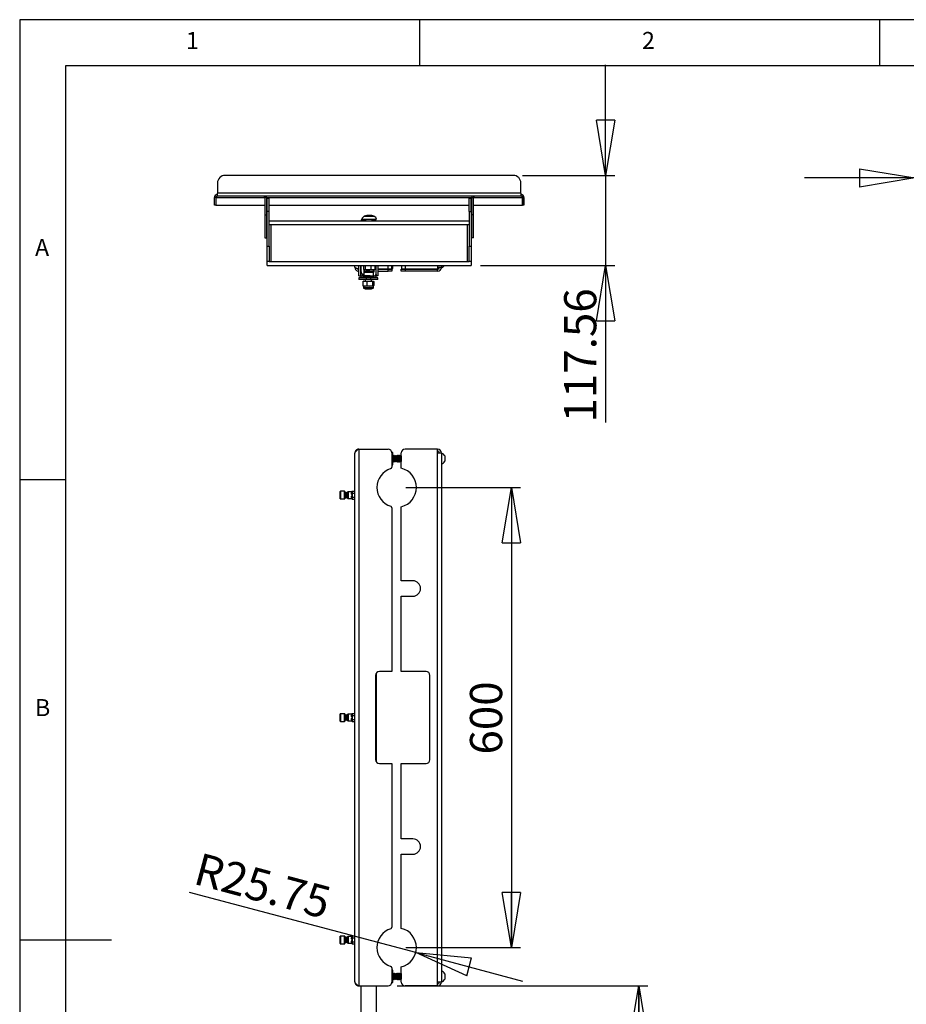
# Model space of a CAD drawing. Extents: x 5 to 292, y 5 to 205.
# Drawn here: x 5 to 101, y 98 to 205 of the extents above; entities that cross this region are included whole.
import ezdxf

# ---------------------------------------------------------------- set-up
doc = ezdxf.new("R2010")
doc.units = 0
doc.layers.get('0').update_dxf_attribs({"linetype": 'CONTINUOUS'})
doc.styles.add('SLDTEXTSTYLE0', font='TXT', dxfattribs={"width": 0.75})
doc.dimstyles.new('SLDDIMSTYLE0', dxfattribs={"dimtxt": 3.5, "dimasz": 6, "dimexe": 0, "dimexo": 0.0625, "dimgap": 0.875, "dimtad": 1, "dimlfac": 12, "dimrnd": 1e-09, "dimzin": 12, "dimtxsty": 'SLDTEXTSTYLE0', "dimblk1": 'CLOSED', "dimblk2": 'CLOSED', "dimsah": 1, "dimcen": 0.09, "dimazin": 3, "dimtfac": 1, "dimtmove": 0, "dimatfit": 3, "dimtolj": 1, "dimtzin": 12})
doc.dimstyles.new('SLDDIMSTYLE1', dxfattribs={"dimtxt": 3.5, "dimasz": 6, "dimexe": 0, "dimexo": 0.0625, "dimgap": 0.875, "dimtad": 1, "dimlfac": 12, "dimrnd": 1e-09, "dimzin": 12, "dimtxsty": 'SLDTEXTSTYLE0', "dimblk1": 'CLOSED', "dimblk2": 'CLOSED', "dimsah": 1, "dimcen": 0.09, "dimazin": 3, "dimtfac": 1, "dimtofl": 0, "dimtmove": 0, "dimatfit": 3, "dimtolj": 1, "dimtzin": 12})
doc.dimstyles.new('SLDDIMSTYLE2', dxfattribs={"dimtxt": 3.5, "dimasz": 6, "dimexe": 0, "dimexo": 0.0625, "dimgap": 0.875, "dimtad": 1, "dimlfac": 12, "dimrnd": 1e-09, "dimzin": 12, "dimtxsty": 'SLDTEXTSTYLE0', "dimblk1": 'CLOSED', "dimblk2": 'CLOSED', "dimsah": 1, "dimcen": 0, "dimazin": 3, "dimtfac": 1, "dimtofl": 0, "dimtmove": 0, "dimatfit": 3, "dimtolj": 1, "dimtzin": 12})

# ---------------------------------------------------------------- blocks, each defined once
blk = doc.blocks.new('_CLOSED')
at = {"color": 0, "linetype": 'BYBLOCK'}
for p, q in [((-1, 0.166667), (0, 0)), ((-1, 0.166667), (-1, -0.166667)), ((0, 0), (-1, -0.166667)), ((0, 0), (-1, 0))]:
    blk.add_line(p, q, dxfattribs=at)
blk = doc.blocks.new('_D')
at = {"color": 7, "linetype": 'CONTINUOUS'}
for p, q in [((68.71, 188.08), (68.71, 200.08)), ((59.67, 188.08), (69.71, 188.08)), ((68.71, 188.08), (68.71, 178.29)), ((55.09, 178.29), (69.71, 178.29)), ((68.71, 178.29), (68.71, 161.23))]:
    blk.add_line(p, q, dxfattribs=at)
at = {"color": 7, "linetype": 'CONTINUOUS', "xscale": 6, "yscale": 6}
for p, rotation in [((68.71, 188.08, -11.49), 270.0000000000006), ((68.71, 178.29, -11.49), 90.00000000000058)]:
    blk.add_blockref('_CLOSED', p, dxfattribs=dict(at, rotation=rotation))
at = {"color": 7, "linetype": 'CONTINUOUS', "insert": (64.2, 161.23), "char_height": 3.5, "attachment_point": 1, "rotation": 90, "style": 'SLDTEXTSTYLE0'}
blk.add_mtext('117.56', dxfattribs=at)
blk = doc.blocks.new('_D_1')
at = {"color": 7, "linetype": 'CONTINUOUS'}
for p, q in [((47, 154.16), (59.47, 154.16)), ((58.47, 154.16), (58.47, 104.16)), ((47, 104.16), (59.47, 104.16))]:
    blk.add_line(p, q, dxfattribs=at)
at = {"color": 7, "linetype": 'CONTINUOUS', "xscale": 6, "yscale": 6}
for p, rotation in [((58.47, 154.16, -2.54), 90.0000000000004), ((58.47, 104.16, -2.54), 270.0000000000004)]:
    blk.add_blockref('_CLOSED', p, dxfattribs=dict(at, rotation=rotation))
at = {"color": 7, "linetype": 'CONTINUOUS', "insert": (53.96, 125.14), "char_height": 3.5, "attachment_point": 1, "rotation": 90, "style": 'SLDTEXTSTYLE0'}
blk.add_mtext('600', dxfattribs=at)
blk = doc.blocks.new('_D_3')
at = {"color": 7, "linetype": 'CONTINUOUS'}
for q in [(23.48, 110.16), (59.66, 100.52)]:
    blk.add_line((48.07, 103.61), q, dxfattribs=at)
at = {"color": 7, "linetype": 'CONTINUOUS', "xscale": 6, "yscale": 6, "rotation": 165.0889686613136}
blk.add_blockref('_CLOSED', (48.07, 103.61, -2.54), dxfattribs=at)
at = {"color": 7, "linetype": 'CONTINUOUS', "insert": (24.65, 114.51), "char_height": 3.5, "attachment_point": 1, "rotation": 345, "style": 'SLDTEXTSTYLE0'}
blk.add_mtext('R25.75', dxfattribs=at)
blk = doc.blocks.new('_D_4')
at = {"color": 7, "linetype": 'CONTINUOUS'}
for p, q in [((46.06, 100), (73.31, 100)), ((72.31, 40.35), (72.31, 100)), ((55.09, 40.35), (73.31, 40.35))]:
    blk.add_line(p, q, dxfattribs=at)
at = {"color": 7, "linetype": 'CONTINUOUS', "xscale": 6, "yscale": 6}
for p, rotation in [((72.31, 100, -2.54), 90.00000000000455), ((72.31, 40.35, -2.54), 270.0000000000046)]:
    blk.add_blockref('_CLOSED', p, dxfattribs=dict(at, rotation=rotation))
at = {"color": 7, "linetype": 'CONTINUOUS', "insert": (67.79, 63.75), "char_height": 3.5, "attachment_point": 1, "rotation": 90, "style": 'SLDTEXTSTYLE0'}
blk.add_mtext('715.79', dxfattribs=at)
blk = doc.blocks.new('_D_7')
at = {"color": 7, "linetype": 'CONTINUOUS'}
for p, q in [((102.32, 181.49), (102.32, 188.81)), ((127.48, 179.08), (127.48, 188.81)), ((102.32, 187.81), (90.32, 187.81)), ((102.32, 187.81), (127.48, 187.81)), ((127.48, 187.81), (139.48, 187.81))]:
    blk.add_line(p, q, dxfattribs=at)
at = {"color": 7, "linetype": 'CONTINUOUS', "xscale": 6, "yscale": 6}
blk.add_blockref('_CLOSED', (102.32, 187.81, -12.84), dxfattribs=at)
at = {"color": 7, "linetype": 'CONTINUOUS', "xscale": 6, "yscale": 6, "rotation": 180.000000000001}
blk.add_blockref('_CLOSED', (127.48, 187.81, -12.84), dxfattribs=at)
at = {"color": 7, "linetype": 'CONTINUOUS', "insert": (109.17, 192.33), "char_height": 3.5, "attachment_point": 1, "style": 'SLDTEXTSTYLE0'}
blk.add_mtext('302', dxfattribs=at)

msp = doc.modelspace()

# ---------------------------------------------------------------- linework, layer by layer
at = {"color": 7, "linetype": 'CONTINUOUS'}
for p, q in [((292, 205), (5, 205)), ((5, 205), (5, 5)), ((48.5, 200), (48.5, 205)), ((98.5, 205), (98.5, 200)), ((287, 200), (10, 200)), ((10, 200), (10, 10)), ((58.67007, 188.08177), (27.33674, 188.08177)), ((26.5034, 187.24844), (26.5034, 186.1651)), ((59.5034, 186.1651), (59.5034, 187.24844)), ((26.33674, 185.6651), (26.17007, 185.6651)), ((26.17007, 184.83177), (26.17007, 185.6651)), ((26.33674, 185.6651), (26.33674, 184.83177)), ((26.34935, 185.72738), (26.34263, 185.6651)), ((26.34263, 185.6651), (26.34263, 184.83177)), ((26.34263, 185.6651), (31.67007, 185.6651)), ((59.5034, 186.1651), (26.5034, 186.1651)), ((26.5034, 185.87643), (26.5034, 186.1651)), ((26.5034, 185.83177), (26.5034, 185.87643)), ((59.5034, 185.83177), (26.5034, 185.83177)), ((31.67007, 185.6651), (31.67007, 183.8078)), ((31.83674, 185.6651), (31.67007, 185.6651)), ((31.83674, 185.6651), (31.83674, 183.8078)), ((31.83674, 185.6651), (54.17007, 185.6651)), ((32.1284, 185.56794), (31.92007, 185.56794)), ((31.92007, 184.1499), (31.92007, 185.56794)), ((32.1284, 184.1499), (32.1284, 185.56794)), ((54.08674, 185.56794), (53.8784, 185.56794)), ((53.8784, 184.1499), (53.8784, 185.56794)), ((54.08674, 184.1499), (54.08674, 185.56794)), ((54.17007, 185.6651), (54.33674, 185.6651)), ((54.17007, 183.8078), (54.17007, 185.6651)), ((54.33674, 183.8078), (54.33674, 185.6651)), ((54.33674, 185.6651), (59.66418, 185.6651)), ((59.5034, 186.1651), (59.5034, 185.87643)), ((59.5034, 185.83177), (59.5034, 185.87643)), ((59.66418, 185.6651), (59.66061, 185.71169)), ((59.66418, 185.6651), (59.66418, 184.83177)), ((59.67007, 185.6651), (59.83674, 185.6651)), ((59.67007, 184.83177), (59.67007, 185.6651)), ((59.83674, 185.6651), (59.83674, 184.83177)), ((26.33674, 184.83177), (26.17007, 184.83177)), ((26.34263, 184.83177), (31.67007, 184.83177)), ((31.83674, 184.83177), (31.92007, 184.83177)), ((32.1284, 184.1499), (31.92007, 184.1499)), ((31.92007, 180.37716), (31.92007, 184.1499)), ((32.1284, 184.83177), (53.8784, 184.83177)), ((32.1284, 180.37716), (32.1284, 184.1499)), ((53.8784, 184.1499), (54.08674, 184.1499)), ((53.8784, 184.1499), (53.8784, 180.37716)), ((54.08674, 184.83177), (54.17007, 184.83177)), ((54.08674, 184.1499), (54.08674, 180.37716)), ((54.33674, 184.83177), (59.66418, 184.83177)), ((59.83674, 184.83177), (59.67007, 184.83177)), ((31.67007, 183.8078), (31.83674, 183.8078)), ((31.67007, 183.8078), (31.67007, 181.3078)), ((31.83674, 183.8078), (31.83674, 181.3078)), ((53.8784, 183.11883), (32.1284, 183.11883)), ((42.12007, 183.17731), (42.12504, 183.17731)), ((42.12504, 183.17731), (42.59945, 183.17731)), ((42.20757, 183.31883), (43.78694, 183.31883)), ((42.46958, 183.63562), (43.52898, 183.63562)), ((42.53088, 183.17731), (42.53088, 183.11883)), ((42.59945, 183.31883), (42.59945, 183.11883)), ((43.28535, 183.31883), (43.28535, 183.11883)), ((43.40736, 183.31883), (43.40736, 183.11883)), ((43.40736, 183.17731), (43.71174, 183.17731)), ((43.52898, 183.63562), (43.53723, 183.63562)), ((43.78694, 183.31883), (43.79924, 183.31883)), ((54.33674, 183.8078), (54.17007, 183.8078)), ((54.17007, 181.3078), (54.17007, 183.8078)), ((54.33674, 181.3078), (54.33674, 183.8078)), ((32.34507, 182.69383), (32.1284, 182.69383)), ((32.34507, 178.71049), (32.34507, 182.69383)), ((53.66174, 182.69383), (32.34507, 182.69383)), ((53.8784, 182.69383), (53.66174, 182.69383)), ((53.66174, 182.69383), (53.66174, 178.71049)), ((31.67007, 181.3078), (31.83674, 181.3078)), ((54.33674, 181.3078), (54.17007, 181.3078)), ((31.92007, 180.37716), (32.1284, 180.37716)), ((31.92007, 178.71049), (31.92007, 180.37716)), ((32.1284, 180.37716), (32.1284, 178.71049)), ((53.8784, 180.37716), (54.08674, 180.37716)), ((53.8784, 178.71049), (53.8784, 180.37716)), ((54.08674, 180.37716), (54.08674, 178.71049)), ((32.1284, 178.71049), (31.92007, 178.71049)), ((31.92007, 178.28549), (31.92007, 178.71049)), ((32.1284, 178.71049), (32.34507, 178.71049)), ((32.34507, 178.71049), (53.66174, 178.71049)), ((53.66174, 178.71049), (53.8784, 178.71049)), ((54.08674, 178.71049), (53.8784, 178.71049)), ((54.08674, 178.71049), (54.08674, 178.28549)), ((31.92007, 178.28549), (54.08674, 178.28549)), ((41.45427, 178.12231), (41.45427, 178.28549)), ((41.45427, 178.12231), (41.45427, 178.08065)), ((41.8626, 177.88898), (41.8626, 178.28549)), ((41.87424, 177.88898), (41.8626, 177.88898)), ((41.8626, 177.88065), (41.87424, 177.88065)), ((41.8626, 177.67231), (41.87424, 177.67231)), ((41.87424, 177.16398), (41.87424, 178.28549)), ((42.08257, 177.16398), (42.08257, 178.28549)), ((42.12424, 177.59505), (42.12424, 178.28549)), ((42.39456, 178.28549), (42.39456, 177.84721)), ((42.39456, 177.84721), (42.48476, 177.79883)), ((42.43274, 177.81557), (42.46174, 177.79883)), ((42.4409, 177.14707), (42.4409, 177.81086)), ((42.46174, 177.79883), (42.46174, 177.62883)), ((42.48476, 177.79883), (42.46174, 177.79883)), ((43.54507, 177.62883), (42.46174, 177.62883)), ((42.87938, 177.79883), (42.48476, 177.79883)), ((42.57496, 178.28549), (42.57496, 177.84721)), ((43.39803, 177.79883), (42.87938, 177.79883)), ((43.18381, 178.28549), (43.18381, 177.84721)), ((43.18381, 177.84721), (43.39803, 177.79883)), ((43.54507, 177.79883), (43.39803, 177.79883)), ((43.54507, 177.79883), (43.57406, 177.81557)), ((43.54507, 177.62883), (43.54507, 177.79883)), ((43.61225, 177.84721), (43.56915, 177.82409)), ((43.61225, 178.28549), (43.61225, 177.84721)), ((43.77424, 177.42839), (43.77424, 178.28549)), ((43.95757, 178.28549), (43.95757, 177.16398)), ((45.0576, 177.88898), (43.95757, 177.88898)), ((43.95757, 177.88065), (45.06427, 177.88065)), ((43.95757, 177.67231), (45.06427, 177.67231)), ((45.0576, 177.88898), (45.0576, 178.28549)), ((45.46593, 177.88898), (45.0576, 177.88898)), ((45.06427, 177.67231), (45.06427, 177.88065)), ((45.06427, 177.88065), (45.4726, 177.88065)), ((45.4726, 177.67231), (45.06427, 177.67231)), ((45.46593, 177.88898), (45.46593, 178.28549)), ((45.46593, 177.96398), (45.58843, 177.96398)), ((45.4726, 177.88065), (45.4726, 177.67231)), ((45.58843, 177.96398), (45.58843, 178.28549)), ((46.49843, 177.67231), (46.49843, 177.88065)), ((46.49843, 177.88065), (46.90677, 177.88065)), ((46.90677, 177.67231), (46.49843, 177.67231)), ((46.5051, 178.28549), (46.5051, 177.88898)), ((46.91343, 177.88898), (46.5051, 177.88898)), ((46.90677, 177.88065), (46.90677, 177.67231)), ((50.44177, 177.88065), (46.90677, 177.88065)), ((50.44177, 177.67231), (46.90677, 177.67231)), ((46.91343, 178.28549), (46.91343, 177.88898)), ((46.91343, 177.88898), (50.44177, 177.88898)), ((50.44177, 178.28549), (50.44177, 178.08065)), ((50.44177, 178.08065), (50.44177, 177.88898)), ((50.8501, 178.08065), (50.44177, 178.08065)), ((50.44177, 177.67231), (50.44177, 177.88065)), ((50.8501, 178.28549), (50.8501, 178.08065)), ((50.8501, 178.08065), (50.8501, 178.04731)), ((50.8501, 178.04731), (50.88177, 178.04731)), ((50.88177, 178.28549), (50.88177, 178.04731)), ((41.87424, 177.16398), (42.08257, 177.16398)), ((41.87424, 176.96398), (41.87424, 176.75565)), ((42.68906, 176.96398), (41.87424, 176.96398)), ((42.68906, 176.75565), (41.87424, 176.75565)), ((42.08257, 177.16398), (42.28257, 177.16398)), ((42.08257, 177.16398), (42.08257, 176.96398)), ((42.28257, 177.16398), (42.28257, 177.3404)), ((42.33257, 177.16398), (42.28257, 177.16398)), ((42.31295, 176.5356), (42.53569, 176.58398)), ((42.33257, 177.31583), (42.33257, 177.04731)), ((42.33257, 177.04731), (42.46492, 177.04731)), ((42.37424, 176.58398), (42.35621, 176.57357)), ((42.37424, 176.58398), (42.53569, 176.58398)), ((43.0034, 177.14707), (42.4409, 177.14707)), ((42.46492, 177.04731), (43.49924, 177.04731)), ((42.53569, 176.58398), (43.0599, 176.58398)), ((43.46007, 177.54383), (42.54674, 177.54383)), ((42.58257, 177.04731), (42.58257, 176.96398)), ((42.58257, 176.75565), (42.58257, 176.58398)), ((42.67007, 177.54383), (42.67007, 177.51883)), ((43.33674, 177.51883), (42.67007, 177.51883)), ((42.68906, 176.96398), (42.68906, 176.75565)), ((43.14275, 176.96398), (42.68906, 176.96398)), ((43.14275, 176.75565), (42.68906, 176.75565)), ((42.75842, 176.5356), (43.0599, 176.58398)), ((43.0599, 176.58398), (43.44012, 176.58398)), ((43.14275, 176.96398), (43.14275, 176.75565)), ((43.95757, 176.96398), (43.14275, 176.96398)), ((43.95757, 176.75565), (43.14275, 176.75565)), ((43.24924, 176.96398), (43.24924, 177.04731)), ((43.24924, 176.58398), (43.24924, 176.75565)), ((43.33674, 177.51883), (43.33674, 177.54383)), ((43.44012, 176.58398), (43.45757, 176.58398)), ((43.45757, 177.13926), (43.45757, 177.54383)), ((43.4756, 176.57357), (43.45757, 176.58398)), ((43.49924, 177.04731), (43.49924, 177.14361)), ((43.58508, 177.16398), (43.74924, 177.16398)), ((43.74924, 177.32665), (43.74924, 177.16398)), ((43.95757, 177.16398), (43.74924, 177.16398)), ((43.74924, 176.96398), (43.74924, 177.16398)), ((43.95757, 176.75565), (43.95757, 176.96398)), ((42.31295, 176.5356), (42.31295, 176.09569)), ((42.31295, 176.09569), (42.53569, 176.04731)), ((42.35621, 176.05772), (42.37424, 176.04731)), ((42.37424, 176.04731), (42.37424, 175.87731)), ((42.53569, 176.04731), (42.37424, 176.04731)), ((43.45757, 175.87731), (42.37424, 175.87731)), ((43.37257, 175.79231), (42.45924, 175.79231)), ((43.0599, 176.04731), (42.53569, 176.04731)), ((42.58257, 175.79231), (42.58257, 175.71065)), ((43.24924, 175.71065), (42.58257, 175.71065)), ((42.75842, 176.5356), (42.75842, 176.09569)), ((42.75842, 176.09569), (43.0599, 176.04731)), ((43.44012, 176.04731), (43.0599, 176.04731)), ((43.24924, 175.71065), (43.24924, 175.79231)), ((43.36138, 176.5356), (43.36138, 176.09569)), ((43.45757, 176.04731), (43.44012, 176.04731)), ((43.45757, 176.04731), (43.4756, 176.05772)), ((43.45757, 175.87731), (43.45757, 176.04731)), ((43.51886, 176.5356), (43.51886, 176.09569)), ((41.45427, 157.92219), (41.45427, 157.88052)), ((41.45427, 100.44719), (41.45427, 157.88052)), ((41.8626, 158.33052), (41.8626, 99.99719)), ((41.8626, 158.33052), (45.06427, 158.33052)), ((45.58843, 157.96719), (45.47011, 157.96719)), ((45.4726, 157.92219), (45.4726, 156.37101)), ((45.58843, 156.63385), (45.58843, 157.96719)), ((45.60148, 157.63385), (45.58843, 157.63385)), ((45.64177, 157.57631), (45.60148, 157.63385)), ((45.60148, 157.63385), (45.60148, 156.96719)), ((45.68206, 157.63385), (45.64177, 157.57631)), ((45.64177, 157.57631), (45.64177, 157.02473)), ((45.70564, 157.63385), (45.68206, 157.63385)), ((45.68206, 157.63385), (45.68206, 156.96719)), ((45.74593, 157.57631), (45.70564, 157.63385)), ((45.70564, 157.63385), (45.70564, 156.96719)), ((45.78622, 157.63385), (45.74593, 157.57631)), ((45.74593, 157.57631), (45.74593, 157.02473)), ((45.80981, 157.63385), (45.78622, 157.63385)), ((45.78622, 157.63385), (45.78622, 156.96719)), ((45.8501, 157.57631), (45.80981, 157.63385)), ((45.80981, 157.63385), (45.80981, 156.96719)), ((45.89039, 157.63385), (45.8501, 157.57631)), ((45.8501, 157.57631), (45.8501, 157.02473)), ((45.91398, 157.63385), (45.89039, 157.63385)), ((45.89039, 157.63385), (45.89039, 156.96719)), ((45.95427, 157.57631), (45.91398, 157.63385)), ((45.91398, 157.63385), (45.91398, 156.96719)), ((45.99456, 157.63385), (45.95427, 157.57631)), ((45.95427, 157.57631), (45.95427, 157.02473)), ((46.01814, 157.63385), (45.99456, 157.63385)), ((45.99456, 157.63385), (45.99456, 156.96719)), ((46.05843, 157.57631), (46.01814, 157.63385)), ((46.01814, 157.63385), (46.01814, 156.96719)), ((46.09872, 157.63385), (46.05843, 157.57631)), ((46.05843, 157.57631), (46.05843, 157.02473)), ((46.12231, 157.63385), (46.09872, 157.63385)), ((46.09872, 157.63385), (46.09872, 156.96719)), ((46.1626, 157.57631), (46.12231, 157.63385)), ((46.12231, 157.63385), (46.12231, 156.96719)), ((46.20289, 157.63385), (46.1626, 157.57631)), ((46.1626, 157.57631), (46.1626, 157.02473)), ((46.22648, 157.63385), (46.20289, 157.63385)), ((46.20289, 157.63385), (46.20289, 156.96719)), ((46.26677, 157.57631), (46.22648, 157.63385)), ((46.22648, 157.63385), (46.22648, 156.96719)), ((46.30706, 157.63385), (46.26677, 157.57631)), ((46.26677, 157.57631), (46.26677, 157.02473)), ((46.33064, 157.63385), (46.30706, 157.63385)), ((46.30706, 157.63385), (46.30706, 156.96719)), ((46.37093, 157.57631), (46.33064, 157.63385)), ((46.33064, 157.63385), (46.33064, 156.96719)), ((46.41122, 157.63385), (46.37093, 157.57631)), ((46.37093, 157.57631), (46.37093, 157.02473)), ((46.43481, 157.63385), (46.41122, 157.63385)), ((46.41122, 157.63385), (46.41122, 156.96719)), ((46.4751, 157.57631), (46.43481, 157.63385)), ((46.43481, 157.63385), (46.43481, 156.96719)), ((46.49843, 157.60963), (46.4751, 157.57631)), ((46.4751, 157.57631), (46.4751, 157.02473)), ((46.49843, 156.25002), (46.49843, 157.92219)), ((50.44177, 158.33052), (46.90677, 158.33052)), ((50.44177, 157.92219), (50.44177, 158.33052)), ((50.44177, 100.40552), (50.44177, 157.92219)), ((50.44177, 157.92219), (50.8501, 157.92219)), ((50.8501, 157.92219), (50.8501, 157.49488)), ((50.88177, 157.88385), (50.8501, 157.88385)), ((50.8501, 157.49488), (50.8501, 157.25289)), ((50.88177, 157.88385), (50.88177, 157.25289)), ((51.21677, 157.59219), (51.21677, 157.2767)), ((45.4726, 156.63385), (45.58843, 156.63385)), ((45.58843, 156.96719), (45.60148, 156.96719)), ((45.60148, 156.96719), (45.64177, 157.02473)), ((45.64177, 157.02473), (45.68206, 156.96719)), ((45.68206, 156.96719), (45.70564, 156.96719)), ((45.70564, 156.96719), (45.74593, 157.02473)), ((45.74593, 157.02473), (45.78622, 156.96719)), ((45.78622, 156.96719), (45.80981, 156.96719)), ((45.80981, 156.96719), (45.8501, 157.02473)), ((45.8501, 157.02473), (45.89039, 156.96719)), ((45.89039, 156.96719), (45.91398, 156.96719)), ((45.91398, 156.96719), (45.95427, 157.02473)), ((45.95427, 157.02473), (45.99456, 156.96719)), ((45.99456, 156.96719), (46.01814, 156.96719)), ((46.01814, 156.96719), (46.05843, 157.02473)), ((46.05843, 157.02473), (46.09872, 156.96719)), ((46.09872, 156.96719), (46.12231, 156.96719)), ((46.12231, 156.96719), (46.1626, 157.02473)), ((46.1626, 157.02473), (46.20289, 156.96719)), ((46.20289, 156.96719), (46.22648, 156.96719)), ((46.22648, 156.96719), (46.26677, 157.02473)), ((46.26677, 157.02473), (46.30706, 156.96719)), ((46.30706, 156.96719), (46.33064, 156.96719)), ((46.33064, 156.96719), (46.37093, 157.02473)), ((46.37093, 157.02473), (46.41122, 156.96719)), ((46.41122, 156.96719), (46.43481, 156.96719)), ((46.43481, 156.96719), (46.4751, 157.02473)), ((46.4751, 157.02473), (46.49843, 156.9914)), ((50.8501, 157.25289), (50.8501, 157.10615)), ((50.8501, 157.10615), (50.8501, 101.22155)), ((50.8501, 156.71719), (50.88177, 156.71719)), ((50.88177, 157.25289), (50.88177, 156.71719)), ((51.21677, 157.2767), (51.21677, 157.00885)), ((10, 155), (5, 155)), ((39.85427, 153.72547), (39.85427, 153.72635)), ((39.85427, 152.93469), (39.85427, 153.72547)), ((40.33343, 153.74719), (39.8751, 153.74719)), ((39.8751, 153.74719), (39.8751, 152.91385)), ((40.33343, 153.74625), (40.33343, 153.74719)), ((40.33343, 152.91385), (40.33343, 153.74625)), ((40.35427, 153.72635), (40.35427, 152.93469)), ((40.41092, 153.58052), (40.3751, 153.58052)), ((40.3751, 153.58052), (40.3751, 153.08052)), ((40.3751, 153.08052), (40.41092, 153.08052)), ((40.4376, 153.53431), (40.41092, 153.58052)), ((40.41092, 153.08052), (40.41092, 153.58052)), ((40.41092, 153.08052), (40.4376, 153.12673)), ((40.46428, 153.58052), (40.4376, 153.53431)), ((40.4376, 153.12673), (40.4376, 153.53431)), ((40.4376, 153.12673), (40.46428, 153.08052)), ((40.49425, 153.58052), (40.46428, 153.58052)), ((40.46428, 153.08052), (40.46428, 153.58052)), ((40.46428, 153.08052), (40.49425, 153.08052)), ((40.52093, 153.53431), (40.49425, 153.58052)), ((40.49425, 153.08052), (40.49425, 153.58052)), ((40.49425, 153.08052), (40.52093, 153.12673)), ((40.54761, 153.58052), (40.52093, 153.53431)), ((40.52093, 153.12673), (40.52093, 153.53431)), ((40.52093, 153.12673), (40.54761, 153.08052)), ((40.57759, 153.58052), (40.54761, 153.58052)), ((40.54761, 153.08052), (40.54761, 153.58052)), ((40.54761, 153.08052), (40.57759, 153.08052)), ((40.60427, 153.53431), (40.57759, 153.58052)), ((40.57759, 153.08052), (40.57759, 153.58052)), ((40.57759, 153.08052), (40.60427, 153.12673)), ((40.72927, 153.70094), (40.60427, 153.61341)), ((40.60427, 153.04763), (40.60427, 153.61341)), ((40.60427, 153.04763), (40.72927, 152.9601)), ((41.0626, 153.70094), (40.72927, 153.70094)), ((40.72927, 153.70094), (40.72927, 152.9601)), ((41.0626, 153.73425), (41.14593, 153.75824)), ((41.0626, 153.69447), (41.0626, 153.73425)), ((41.0626, 153.53238), (41.0626, 153.57216)), ((41.14593, 153.54438), (41.0626, 153.53238)), ((41.0626, 153.45283), (41.0626, 153.53238)), ((41.0626, 153.12865), (41.0626, 153.2082)), ((41.14593, 153.11666), (41.0626, 153.12865)), ((41.0626, 153.08888), (41.0626, 153.12865)), ((41.14593, 153.75824), (41.14593, 153.65131)), ((41.14593, 153.75824), (41.45427, 153.75824)), ((41.14593, 153.65131), (41.14593, 153.54438)), ((41.14593, 153.54438), (41.45427, 153.54438)), ((41.14593, 153.54438), (41.14593, 153.33052)), ((41.14593, 153.33052), (41.14593, 153.11666)), ((41.14593, 153.11666), (41.45427, 153.11666)), ((41.14593, 153.11666), (41.14593, 153.00973)), ((39.8751, 152.91385), (40.33343, 152.91385)), ((40.72927, 152.9601), (41.0626, 152.9601)), ((41.0626, 152.92679), (41.0626, 152.96656)), ((41.14593, 152.9028), (41.0626, 152.92679)), ((41.14593, 153.00973), (41.14593, 152.9028)), ((41.14593, 152.9028), (41.45427, 152.9028)), ((45.4726, 151.95669), (45.4726, 134.16385)), ((46.49843, 144.01929), (46.49843, 152.07768)), ((47.74843, 144.01929), (46.49843, 144.01929)), ((46.49843, 134.16385), (46.49843, 142.35263)), ((46.49843, 142.35263), (47.74843, 142.35263)), ((43.74924, 133.93548), (43.74924, 124.39223)), ((45.4726, 134.16385), (44.12093, 134.16385)), ((49.18343, 134.16385), (46.49843, 134.16385)), ((43.70427, 133.74719), (43.70427, 124.58052)), ((49.6001, 124.58052), (49.6001, 133.74719)), ((39.85427, 129.35255), (39.85427, 129.55969)), ((40.33343, 129.58052), (39.8751, 129.58052)), ((39.8751, 129.58052), (39.8751, 129.36249)), ((40.33343, 129.36249), (40.33343, 129.58052)), ((40.35427, 129.55969), (40.35427, 129.35255)), ((40.72927, 129.53427), (40.60427, 129.44674)), ((41.0626, 129.53427), (40.72927, 129.53427)), ((40.72927, 129.53427), (40.72927, 128.79344)), ((41.0626, 129.56758), (41.14593, 129.59157)), ((41.0626, 129.52781), (41.0626, 129.56758)), ((41.14593, 129.59157), (41.14593, 129.48464)), ((41.14593, 129.59157), (41.45427, 129.59157)), ((41.14593, 129.48464), (41.14593, 129.37771)), ((39.85427, 128.76802), (39.85427, 129.35255)), ((39.8751, 129.36249), (39.8751, 128.74719)), ((39.8751, 128.74719), (40.33343, 128.74719)), ((40.33343, 128.74719), (40.33343, 129.36249)), ((40.35427, 129.35255), (40.35427, 128.76802)), ((40.41092, 129.41385), (40.3751, 129.41385)), ((40.3751, 129.41385), (40.3751, 129.28303)), ((40.3751, 129.28303), (40.3751, 128.91385)), ((40.3751, 128.91385), (40.41092, 128.91385)), ((40.4376, 129.36764), (40.41092, 129.41385)), ((40.41092, 128.91385), (40.41092, 129.41385)), ((40.41092, 128.91385), (40.4376, 128.96006)), ((40.46428, 129.41385), (40.4376, 129.36764)), ((40.4376, 128.96006), (40.4376, 129.36764)), ((40.4376, 128.96006), (40.46428, 128.91385)), ((40.49425, 129.41385), (40.46428, 129.41385)), ((40.46428, 128.91385), (40.46428, 129.41385)), ((40.46428, 128.91385), (40.49425, 128.91385)), ((40.52093, 129.36764), (40.49425, 129.41385)), ((40.49425, 128.91385), (40.49425, 129.41385)), ((40.49425, 128.91385), (40.52093, 128.96006)), ((40.54761, 129.41385), (40.52093, 129.36764)), ((40.52093, 128.96006), (40.52093, 129.36764)), ((40.52093, 128.96006), (40.54761, 128.91385)), ((40.57759, 129.41385), (40.54761, 129.41385)), ((40.54761, 128.91385), (40.54761, 129.41385)), ((40.54761, 128.91385), (40.57759, 128.91385)), ((40.60427, 129.36764), (40.57759, 129.41385)), ((40.57759, 128.91385), (40.57759, 129.41385)), ((40.57759, 128.91385), (40.60427, 128.96006)), ((40.60427, 128.88096), (40.60427, 129.44674)), ((40.60427, 128.88096), (40.72927, 128.79344)), ((40.72927, 128.79344), (41.0626, 128.79344)), ((41.0626, 129.36572), (41.0626, 129.40549)), ((41.0626, 129.36572), (41.14593, 129.37771)), ((41.0626, 129.28617), (41.0626, 129.36572)), ((41.0626, 128.96199), (41.0626, 129.04154)), ((41.14593, 128.94999), (41.0626, 128.96199)), ((41.0626, 128.92221), (41.0626, 128.96199)), ((41.0626, 128.76012), (41.0626, 128.7999)), ((41.14593, 128.73613), (41.0626, 128.76012)), ((41.14593, 129.37771), (41.14593, 129.16385)), ((41.14593, 129.37771), (41.45427, 129.37771)), ((41.14593, 129.16385), (41.14593, 128.94999)), ((41.14593, 128.94999), (41.45427, 128.94999)), ((41.14593, 128.94999), (41.14593, 128.84306)), ((41.14593, 128.84306), (41.14593, 128.73613)), ((41.14593, 128.73613), (41.45427, 128.73613)), ((44.12093, 124.16385), (45.4726, 124.16385)), ((45.4726, 124.16385), (45.4726, 106.37101)), ((46.49843, 115.97508), (46.49843, 124.16385)), ((46.49843, 124.16385), (49.18343, 124.16385)), ((47.74843, 115.97508), (46.49843, 115.97508)), ((46.49843, 106.25002), (46.49843, 114.30841)), ((46.49843, 114.30841), (47.74843, 114.30841)), ((5, 105), (15, 105)), ((39.85427, 104.60135), (39.85427, 105.39302)), ((40.33343, 105.41385), (39.8751, 105.41385)), ((39.8751, 105.41385), (39.8751, 104.58052)), ((40.33343, 104.58052), (40.33343, 105.41385)), ((40.35427, 105.39302), (40.35427, 104.60135)), ((40.41092, 105.24719), (40.3751, 105.24719)), ((40.3751, 105.24719), (40.3751, 104.74719)), ((40.4376, 105.20098), (40.41092, 105.24719)), ((40.41092, 104.74719), (40.41092, 105.24719)), ((40.46428, 105.24719), (40.4376, 105.20098)), ((40.4376, 104.79339), (40.4376, 105.20098)), ((40.49425, 105.24719), (40.46428, 105.24719)), ((40.46428, 104.74719), (40.46428, 105.24719)), ((40.52093, 105.20098), (40.49425, 105.24719)), ((40.49425, 104.74719), (40.49425, 105.24719)), ((40.54761, 105.24719), (40.52093, 105.20098)), ((40.52093, 104.79339), (40.52093, 105.20098)), ((40.57759, 105.24719), (40.54761, 105.24719)), ((40.54761, 104.74719), (40.54761, 105.24719)), ((40.60427, 105.20098), (40.57759, 105.24719)), ((40.57759, 104.74719), (40.57759, 105.24719)), ((40.72927, 105.3676), (40.60427, 105.28008)), ((40.60427, 104.71429), (40.60427, 105.28008)), ((41.0626, 105.3676), (40.72927, 105.3676)), ((40.72927, 105.3676), (40.72927, 104.62677)), ((41.0626, 105.40091), (41.14593, 105.42491)), ((41.0626, 105.36114), (41.0626, 105.40091)), ((41.0626, 105.19905), (41.0626, 105.23882)), ((41.14593, 105.21105), (41.0626, 105.19905)), ((41.0626, 105.1195), (41.0626, 105.19905)), ((41.0626, 104.79532), (41.0626, 104.87487)), ((41.14593, 105.42491), (41.14593, 105.31798)), ((41.14593, 105.42491), (41.45427, 105.42491)), ((41.14593, 105.31798), (41.14593, 105.21105)), ((41.14593, 105.21105), (41.45427, 105.21105)), ((41.14593, 105.21105), (41.14593, 104.99719)), ((41.14593, 104.99719), (41.14593, 104.78333)), ((39.8751, 104.58052), (40.33343, 104.58052)), ((40.3751, 104.74719), (40.41092, 104.74719)), ((40.41092, 104.74719), (40.4376, 104.79339)), ((40.4376, 104.79339), (40.46428, 104.74719)), ((40.46428, 104.74719), (40.49425, 104.74719)), ((40.49425, 104.74719), (40.52093, 104.79339)), ((40.52093, 104.79339), (40.54761, 104.74719)), ((40.54761, 104.74719), (40.57759, 104.74719)), ((40.57759, 104.74719), (40.60427, 104.79339)), ((40.60427, 104.71429), (40.72927, 104.62677)), ((40.72927, 104.62677), (41.0626, 104.62677)), ((41.14593, 104.78333), (41.0626, 104.79532)), ((41.0626, 104.75555), (41.0626, 104.79532)), ((41.0626, 104.59346), (41.0626, 104.63323)), ((41.14593, 104.56947), (41.0626, 104.59346)), ((41.14593, 104.78333), (41.45427, 104.78333)), ((41.14593, 104.78333), (41.14593, 104.6764)), ((41.14593, 104.6764), (41.14593, 104.56947)), ((41.14593, 104.56947), (41.45427, 104.56947)), ((45.4726, 101.95669), (45.4726, 100.40552)), ((45.58843, 101.69385), (45.4726, 101.69385)), ((45.58843, 100.36052), (45.58843, 101.69385)), ((46.49843, 100.40552), (46.49843, 102.07768)), ((45.60148, 101.36052), (45.58843, 101.36052)), ((45.58843, 100.69385), (45.60148, 100.69385)), ((45.64177, 101.30298), (45.60148, 101.36052)), ((45.60148, 101.36052), (45.60148, 100.69497)), ((45.60148, 100.69385), (45.64177, 100.75139)), ((45.60148, 100.69497), (45.60148, 100.69385)), ((45.68206, 101.36052), (45.64177, 101.30298)), ((45.64177, 101.30298), (45.64177, 100.75231)), ((45.64177, 100.75231), (45.64177, 100.75139)), ((45.64177, 100.75139), (45.68206, 100.69385)), ((45.70564, 101.36052), (45.68206, 101.36052)), ((45.68206, 101.36052), (45.68206, 100.69497)), ((45.68206, 100.69497), (45.68206, 100.69385)), ((45.68206, 100.69385), (45.70564, 100.69385)), ((45.74593, 101.30298), (45.70564, 101.36052)), ((45.70564, 101.36052), (45.70564, 100.69497)), ((45.70564, 100.69385), (45.74593, 100.75139)), ((45.70564, 100.69497), (45.70564, 100.69385)), ((45.78622, 101.36052), (45.74593, 101.30298)), ((45.74593, 101.30298), (45.74593, 100.75231)), ((45.74593, 100.75231), (45.74593, 100.75139)), ((45.74593, 100.75139), (45.78622, 100.69385)), ((45.80981, 101.36052), (45.78622, 101.36052)), ((45.78622, 101.36052), (45.78622, 100.69497)), ((45.78622, 100.69497), (45.78622, 100.69385)), ((45.78622, 100.69385), (45.80981, 100.69385)), ((45.8501, 101.30298), (45.80981, 101.36052)), ((45.80981, 101.36052), (45.80981, 100.69497)), ((45.80981, 100.69385), (45.8501, 100.75139)), ((45.80981, 100.69497), (45.80981, 100.69385)), ((45.89039, 101.36052), (45.8501, 101.30298)), ((45.8501, 101.30298), (45.8501, 100.75231)), ((45.8501, 100.75231), (45.8501, 100.75139)), ((45.8501, 100.75139), (45.89039, 100.69385)), ((45.91398, 101.36052), (45.89039, 101.36052)), ((45.89039, 101.36052), (45.89039, 100.69497)), ((45.89039, 100.69497), (45.89039, 100.69385)), ((45.89039, 100.69385), (45.91398, 100.69385)), ((45.95427, 101.30298), (45.91398, 101.36052)), ((45.91398, 101.36052), (45.91398, 100.69497)), ((45.91398, 100.69385), (45.95427, 100.75139)), ((45.91398, 100.69497), (45.91398, 100.69385)), ((45.99456, 101.36052), (45.95427, 101.30298)), ((45.95427, 101.30298), (45.95427, 100.75231)), ((45.95427, 100.75231), (45.95427, 100.75139)), ((45.95427, 100.75139), (45.99456, 100.69385)), ((46.01814, 101.36052), (45.99456, 101.36052)), ((45.99456, 101.36052), (45.99456, 100.69497)), ((45.99456, 100.69497), (45.99456, 100.69385)), ((45.99456, 100.69385), (46.01814, 100.69385)), ((46.05843, 101.30298), (46.01814, 101.36052)), ((46.01814, 101.36052), (46.01814, 100.69497)), ((46.01814, 100.69385), (46.05843, 100.75139)), ((46.01814, 100.69497), (46.01814, 100.69385)), ((46.09872, 101.36052), (46.05843, 101.30298)), ((46.05843, 101.30298), (46.05843, 100.75231)), ((46.05843, 100.75231), (46.05843, 100.75139)), ((46.05843, 100.75139), (46.09872, 100.69385)), ((46.12231, 101.36052), (46.09872, 101.36052)), ((46.09872, 101.36052), (46.09872, 100.69497)), ((46.09872, 100.69497), (46.09872, 100.69385)), ((46.09872, 100.69385), (46.12231, 100.69385)), ((46.1626, 101.30298), (46.12231, 101.36052)), ((46.12231, 101.36052), (46.12231, 100.69497)), ((46.12231, 100.69385), (46.1626, 100.75139)), ((46.12231, 100.69497), (46.12231, 100.69385)), ((46.20289, 101.36052), (46.1626, 101.30298)), ((46.1626, 101.30298), (46.1626, 100.75231)), ((46.1626, 100.75231), (46.1626, 100.75139)), ((46.1626, 100.75139), (46.20289, 100.69385)), ((46.22648, 101.36052), (46.20289, 101.36052)), ((46.20289, 101.36052), (46.20289, 100.69497)), ((46.20289, 100.69497), (46.20289, 100.69385)), ((46.20289, 100.69385), (46.22648, 100.69385)), ((46.26677, 101.30298), (46.22648, 101.36052)), ((46.22648, 101.36052), (46.22648, 100.69497)), ((46.22648, 100.69385), (46.26677, 100.75139)), ((46.22648, 100.69497), (46.22648, 100.69385)), ((46.30706, 101.36052), (46.26677, 101.30298)), ((46.26677, 101.30298), (46.26677, 100.75231)), ((46.26677, 100.75231), (46.26677, 100.75139)), ((46.26677, 100.75139), (46.30706, 100.69385)), ((46.33064, 101.36052), (46.30706, 101.36052)), ((46.30706, 101.36052), (46.30706, 100.69497)), ((46.30706, 100.69497), (46.30706, 100.69385)), ((46.30706, 100.69385), (46.33064, 100.69385)), ((46.37093, 101.30298), (46.33064, 101.36052)), ((46.33064, 101.36052), (46.33064, 100.69497)), ((46.33064, 100.69385), (46.37093, 100.75139)), ((46.33064, 100.69497), (46.33064, 100.69385)), ((46.41122, 101.36052), (46.37093, 101.30298)), ((46.37093, 101.30298), (46.37093, 100.75231)), ((46.37093, 100.75231), (46.37093, 100.75139)), ((46.37093, 100.75139), (46.41122, 100.69385)), ((46.43481, 101.36052), (46.41122, 101.36052)), ((46.41122, 101.36052), (46.41122, 100.69497)), ((46.41122, 100.69497), (46.41122, 100.69385)), ((46.41122, 100.69385), (46.43481, 100.69385)), ((46.4751, 101.30298), (46.43481, 101.36052)), ((46.43481, 101.36052), (46.43481, 100.69497)), ((46.43481, 100.69385), (46.4751, 100.75139)), ((46.43481, 100.69497), (46.43481, 100.69385)), ((46.49843, 101.3363), (46.4751, 101.30298)), ((46.4751, 101.30298), (46.4751, 100.75231)), ((46.4751, 100.75231), (46.4751, 100.75139)), ((46.4751, 100.75139), (46.49843, 100.71807)), ((50.88177, 101.61052), (50.8501, 101.61052)), ((50.8501, 101.22155), (50.8501, 100.83282)), ((50.8501, 100.83282), (50.8501, 100.40552)), ((50.88177, 101.61052), (50.88177, 100.44385)), ((51.21677, 101.31885), (51.21677, 100.73552)), ((41.45427, 100.44719), (41.45427, 100.40552)), ((41.8626, 99.99719), (45.06427, 99.99719)), ((42.08257, 99.99719), (42.08257, 74.99719)), ((43.74924, 99.99719), (43.74924, 74.99719)), ((45.47011, 100.36052), (45.58843, 100.36052)), ((50.44177, 99.99719), (46.90677, 99.99719)), ((50.44177, 99.99719), (50.44177, 100.40552)), ((50.8501, 100.40552), (50.44177, 100.40552)), ((50.8501, 100.44385), (50.88177, 100.44385))]:
    msp.add_line(p, q, dxfattribs=at)
for centre, radius, start, end in [((27.33674, 187.24844), 0.83333, 90, 180), ((58.67007, 187.24844), 0.83333, 0, 90), ((26.5034, 185.6651), 0.33333, 90, 180), ((26.5034, 185.6651), 0.16667, 90, 180), ((31.5034, 185.6651), 0.16667, 0, 90), ((31.5034, 185.6651), 0.33333, 0, 30), ((54.5034, 185.6651), 0.33333, 150, 180), ((54.5034, 185.6651), 0.16667, 90, 180), ((59.5034, 185.6651), 0.33333, 0, 90), ((59.5034, 185.6651), 0.16667, 0, 90), ((42.53037, 183.10472), 0.41667, 136.754084, 169.9667499), ((42.61787, 183.24624), 0.41667, 110.8475094, 169.9667499), ((43.0034, 182.23383), 1.5, 69.1524906, 110.8475094), ((43.38894, 183.24624), 0.41667, 10.0332501, 69.1524906), ((43.30144, 183.10472), 0.41667, 10.0332501, 30.9208586), ((42.54674, 177.62883), 0.085, 180, 270), ((43.46007, 177.62883), 0.085, 270, 0), ((50.44177, 178.08065), 0.2, 270, 0), ((50.44177, 178.08065), 0.40833, 270, 0), ((50.66836, 178.63065), 0.62114, 290.094653, 326.2430084), ((42.43996, 177.59507), 0.31572, 180.00281, 210.6176953), ((43.01811, 164.78728), 12.3598, 87.9623622, 90.0681521), ((42.45924, 175.87731), 0.085, 180, 270), ((43.37257, 175.87731), 0.085, 270, 0), ((45.06427, 157.92219), 0.40833, 0, 90), ((46.90677, 157.92219), 0.40833, 90, 180), ((50.44177, 157.92219), 0.40833, 0, 90), ((50.44177, 157.92219), 0.2, 0, 90), ((50.66836, 157.30052), 0.62114, 28.005944, 69.905347), ((45.30593, 156.37101), 0.16667, 287.3602308, 0), ((45.99593, 154.16385), 2.14583, 283.5429825, 76.4570175), ((50.66836, 157.30052), 0.62114, 290.094653, 331.994056), ((45.99593, 154.16385), 2.14583, 107.3602308, 252.6397692), ((39.8751, 153.72635), 0.02083, 90, 180), ((40.33343, 153.72635), 0.02083, 0, 90), ((40.3751, 153.60135), 0.02083, 180, 270), ((40.3751, 153.05969), 0.02083, 90, 180), ((39.8751, 152.93469), 0.02083, 180, 270), ((40.33343, 152.93469), 0.02083, 270, 0), ((45.30593, 151.95669), 0.16667, 0, 72.6397692), ((47.74843, 143.18596), 0.83333, 270, 90), ((44.12093, 133.74719), 0.41667, 90, 180), ((49.18343, 133.74719), 0.41667, 0, 90), ((39.8751, 129.55969), 0.02083, 90, 180), ((40.33343, 129.55969), 0.02083, 0, 90), ((39.8751, 128.76802), 0.02083, 180, 270), ((40.33343, 128.76802), 0.02083, 270, 0), ((40.3751, 129.43469), 0.02083, 180, 270), ((40.3751, 128.89302), 0.02083, 90, 180), ((44.12093, 124.58052), 0.41667, 180, 270), ((49.18343, 124.58052), 0.41667, 270, 0), ((47.74843, 115.14175), 0.83333, 270, 90), ((45.99593, 104.16385), 2.14583, 107.3602308, 252.6397692), ((45.30593, 106.37101), 0.16667, 287.3602308, 0), ((45.99593, 104.16385), 2.14583, 283.5429825, 76.4570175), ((39.8751, 105.39302), 0.02083, 90, 180), ((40.33343, 105.39302), 0.02083, 0, 90), ((40.3751, 105.26802), 0.02083, 180, 270), ((39.8751, 104.60135), 0.02083, 180, 270), ((40.33343, 104.60135), 0.02083, 270, 0), ((40.3751, 104.72635), 0.02083, 90, 180), ((45.30593, 101.95669), 0.16667, 0, 72.6397692), ((50.66836, 101.02719), 0.62114, 28.005944, 69.905347), ((50.66836, 101.02719), 0.62114, 290.094653, 331.994056), ((45.06427, 100.40552), 0.40833, 270, 0), ((46.90677, 100.40552), 0.40833, 180, 270), ((50.44177, 100.40552), 0.2, 270, 0), ((50.44177, 100.40552), 0.40833, 270, 0)]:
    msp.add_arc(centre, radius, start, end, dxfattribs=at)
for centre, major_axis, ratio, start_param, end_param in [((39.66027, 153.33052), (1.48515, 0.32551), 0.119030798, 6.257102444, 6.593626317), ((39.66027, 153.33052), (1.48515, 0.32551), 0.119030798, 5.920578571, 6.257102444), ((39.66027, 153.33052), (1.48566, 0), 0.249328003, 0, 0.336523873), ((39.66027, 153.33052), (1.48566, 0), 0.249328003, 5.946661434, 6.283185307), ((39.66027, 153.33052), (1.48515, -0.32551), 0.119030798, 0.026082863, 0.362606736), ((39.66027, 153.33052), (1.48515, -0.32551), 0.119030798, 5.972744297, 6.30926817), ((39.66027, 129.16385), (1.48515, 0.32551), 0.119030798, 6.257102444, 6.593626317), ((39.66027, 129.16385), (1.48515, 0.32551), 0.119030798, 5.920578571, 6.257102444), ((39.66027, 129.16385), (1.48566, 0), 0.249328003, 0, 0.336523873), ((39.66027, 129.16385), (1.48566, 0), 0.249328003, 5.946661434, 6.283185307), ((39.66027, 129.16385), (1.48515, -0.32551), 0.119030798, 0.026082863, 0.362606736), ((39.66027, 129.16385), (1.48515, -0.32551), 0.119030798, 5.972744297, 6.30926817), ((39.66027, 104.99719), (1.48515, 0.32551), 0.119030798, 6.257102444, 6.593626317), ((39.66027, 104.99719), (1.48515, 0.32551), 0.119030798, 5.920578571, 6.257102444), ((39.66027, 104.99719), (1.48566, 0), 0.249328003, 0, 0.336523873), ((39.66027, 104.99719), (1.48566, 0), 0.249328003, 5.946661434, 6.283185307), ((39.66027, 104.99719), (1.48515, -0.32551), 0.119030798, 0.026082863, 0.362606736), ((39.66027, 104.99719), (1.48515, -0.32551), 0.119030798, 5.972744297, 6.30926817)]:
    msp.add_ellipse(centre, major_axis=major_axis, ratio=ratio, start_param=start_param, end_param=end_param, dxfattribs=at)
for points in [[(41.8626, 177.88898), (41.80909, 177.90842), (41.70208, 177.94731), (41.56711, 178.00565), (41.47268, 178.06398), (41.4604, 178.10287), (41.45427, 178.12231)], [(41.45427, 178.08065), (41.4604, 178.02714), (41.47268, 177.92013), (41.56711, 177.78515), (41.70208, 177.69073), (41.80909, 177.67845), (41.8626, 177.67231)], [(41.45427, 157.88052), (41.4604, 157.91802), (41.47268, 157.99302), (41.56711, 158.10552), (41.70208, 158.21802), (41.80909, 158.29302), (41.8626, 158.33052)], [(41.8626, 158.33052), (41.80909, 158.32438), (41.70208, 158.31211), (41.56711, 158.21768), (41.47268, 158.08271), (41.4604, 157.97569), (41.45427, 157.92219)], [(41.8626, 99.99719), (41.80909, 100.03469), (41.70208, 100.10969), (41.56711, 100.22219), (41.47268, 100.33469), (41.4604, 100.40969), (41.45427, 100.44719)], [(41.45427, 100.40552), (41.4604, 100.35201), (41.47268, 100.245), (41.56711, 100.11003), (41.70208, 100.0156), (41.80909, 100.00332), (41.8626, 99.99719)]]:
    msp.add_open_spline(points, degree=3, dxfattribs=at)
for points, knots in [([(41.71891, 177.94262), (41.71966, 177.94148), (41.73468, 177.91858), (41.78566, 177.89079), (41.83695, 177.88403), (41.8626, 177.88065)], [0, 0, 0, 0, 0.025491232, 0.512745616, 1, 1, 1, 1]), ([(42.48476, 177.79883), (42.4869, 177.79888), (42.51736, 177.79956), (42.54721, 177.82425), (42.57496, 177.84721)], [0, 0, 0, 0, 0.0702147664, 1, 1, 1, 1]), ([(42.57496, 177.84721), (42.60052, 177.8399), (42.69975, 177.81155), (42.80284, 177.80425), (42.87938, 177.79883)], [0, 0, 0, 0, 0.257551345, 1, 1, 1, 1]), ([(42.87938, 177.79883), (42.90706, 177.79955), (43.01011, 177.80222), (43.11043, 177.8282), (43.18381, 177.84721)], [0, 0, 0, 0, 0.268633605, 1, 1, 1, 1]), ([(43.39803, 177.79883), (43.40311, 177.79888), (43.47545, 177.79956), (43.54634, 177.82425), (43.61225, 177.84721)], [0, 0, 0, 0, 0.070214766, 1, 1, 1, 1]), ([(42.4409, 177.30024), (42.40149, 177.30324), (42.32151, 177.30933), (42.23421, 177.36128), (42.18698, 177.4103), (42.17029, 177.43324), (42.16875, 177.43402), (42.16825, 177.43427)], [0, 0, 0, 0, 0.279811138, 0.56773628, 0.81174562, 0.940114461, 1, 1, 1, 1]), ([(42.31295, 176.5356), (42.31954, 176.54327), (42.33386, 176.55993), (42.34874, 176.56481), (42.35677, 176.56744)], [0, 0, 0, 0, 0.460409201, 1, 1, 1, 1]), ([(42.53569, 176.58398), (42.54097, 176.58393), (42.61618, 176.58324), (42.68989, 176.55855), (42.75842, 176.5356)], [0, 0, 0, 0, 0.070214766, 1, 1, 1, 1]), ([(43.0599, 176.58398), (43.06705, 176.58393), (43.16886, 176.58324), (43.26862, 176.55855), (43.36138, 176.5356)], [0, 0, 0, 0, 0.070214766, 1, 1, 1, 1]), ([(43.36138, 176.5356), (43.36799, 176.5429), (43.39366, 176.57126), (43.42032, 176.57856), (43.44012, 176.58398)], [0, 0, 0, 0, 0.2575513451, 1, 1, 1, 1]), ([(43.44012, 176.58398), (43.44728, 176.58326), (43.47393, 176.58059), (43.49988, 176.5546), (43.51886, 176.5356)], [0, 0, 0, 0, 0.268633605, 1, 1, 1, 1]), ([(43.45757, 177.13926), (43.48609, 177.1407), (43.54133, 177.14349), (43.634, 177.18001), (43.72103, 177.25358), (43.76981, 177.35644), (43.77276, 177.4044), (43.77424, 177.42839)], [0, 0, 0, 0, 0.137891887, 0.267150081, 0.500879254, 0.750333819, 1, 1, 1, 1]), ([(42.31295, 176.09569), (42.31954, 176.08802), (42.33386, 176.07136), (42.34874, 176.06648), (42.35677, 176.06385)], [0, 0, 0, 0, 0.460409201, 1, 1, 1, 1]), ([(42.53569, 176.04731), (42.54097, 176.04736), (42.61618, 176.04805), (42.68989, 176.07274), (42.75842, 176.09569)], [0, 0, 0, 0, 0.070214766, 1, 1, 1, 1]), ([(43.0599, 176.04731), (43.06705, 176.04736), (43.16886, 176.04805), (43.26862, 176.07274), (43.36138, 176.09569)], [0, 0, 0, 0, 0.070214766, 1, 1, 1, 1]), ([(43.36138, 176.09569), (43.36799, 176.08839), (43.39366, 176.06003), (43.42032, 176.05273), (43.44012, 176.04731)], [0, 0, 0, 0, 0.2575513451, 1, 1, 1, 1]), ([(43.44012, 176.04731), (43.44728, 176.04803), (43.47393, 176.0507), (43.49988, 176.07669), (43.51886, 176.09569)], [0, 0, 0, 0, 0.268633605, 1, 1, 1, 1])]:
    msp.add_open_spline(points, degree=3, knots=knots, dxfattribs=at)

# ---------------------------------------------------------------- texts
at = {"color": 7, "linetype": 'CONTINUOUS', "char_height": 1.85208, "attachment_point": 1, "style": 'SLDTEXTSTYLE0'}
for s, insert in [('1', (23.08334, 203.66802)), ('2', (72.66667, 203.66802)), ('A', (6.66667, 181.16802)), ('B', (6.66667, 131.16802))]:
    msp.add_mtext(s, dxfattribs=dict(at, insert=insert))

# ---------------------------------------------------------------- dimensions: what is measured, and where the dimension line sits
at = {"color": 7, "linetype": 'CONTINUOUS'}
for base, p1, p2, angle, dimstyle, picture, middle in [((68.71326, 178.28549), (58.67007, 188.08177), (54.08674, 178.28549), 90, 'SLDDIMSTYLE0', '_D', (68.71326, 168.33837)), ((127.48296, 187.8145), (102.31629, 180.49487), (127.48296, 178.07821), 0, 'SLDDIMSTYLE0', '_D_7', (113.05073, 187.8145)), ((58.46712, 104.16385), (45.99593, 154.16385), (45.99593, 104.16385), 90, 'SLDDIMSTYLE1', '_D_1', (58.46712, 129.01835)), ((72.30623, 99.99719), (54.08674, 40.34772), (45.06427, 99.99719), 90, 'SLDDIMSTYLE1', '_D_4', (72.30623, 70.85879))]:
    dim = msp.add_linear_dim(base=base, p1=p1, p2=p2, angle=angle, dimstyle=dimstyle, dxfattribs=at)
    dim.commit()
    dim.dimension.update_dxf_attribs({"geometry": picture, "text_midpoint": middle, "dimtype": 160})
dim = msp.add_radius_dim(center=(45.99593, 104.16385), mpoint=(48.06865, 103.60847), dimstyle='SLDDIMSTYLE2', dxfattribs=at)
dim.commit()
dim.dimension.update_dxf_attribs({"geometry": '_D_3', "text_midpoint": (30.25536, 108.38154), "dimtype": 164})

doc.saveas('drawing.dxf')
